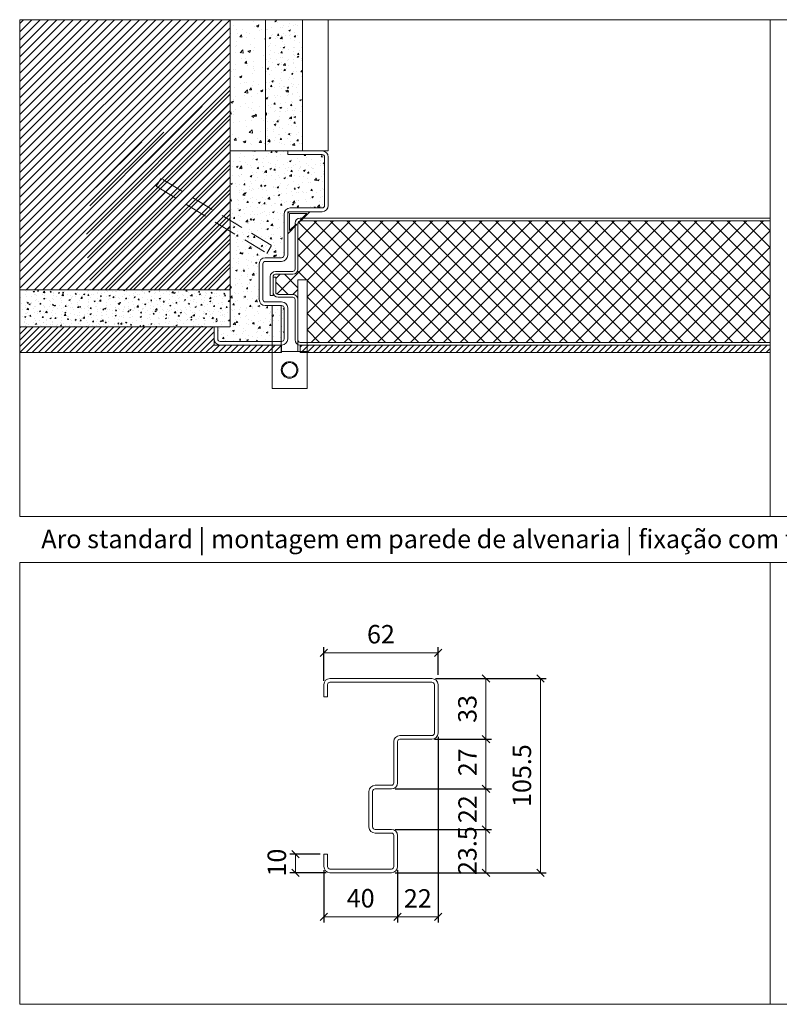
# Model space of a CAD drawing. Units: centimetres. Extents: x 3405 to 19626, y 6429 to 14206.
# Drawn here: x 17077 to 17489, y 12735 to 13270 of the extents above; entities that cross this region are included whole.
import ezdxf

# ---------------------------------------------------------------- set-up
doc = ezdxf.new("R2010")
doc.units = ezdxf.units.CM
doc.linetypes.add('DASHED2', pattern=[0.375, 0.25, -0.125])
doc.layers.get('0').update_dxf_attribs({"lineweight": 0})
doc.layers.get('Defpoints').update_dxf_attribs({"lineweight": 0})
for name, color, linetype, lineweight in [('007 Textos', 7, 'Continuous', 0), ('TRIA_03_ARO+FOLHA', 7, 'Continuous', 0), ('TRIA_05_FIXACOES', 251, 'Continuous', 0), ('TRIA_06_ARO-FOLHA', 7, 'Continuous', 0), ('TRIA_06_LAYOUT', 7, 'Continuous', 0), ('TRIA_07_ARQUITETURA', 7, 'Continuous', 0), ('TRIA_08_TRAMAS', 251, 'Continuous', 0), ('TRIA_Acessórios', 250, 'Continuous', 0), ('TRIA_Cotas', 251, 'Continuous', 0), ('TRIA_Vedações', 251, 'Continuous', 0)]:
    doc.layers.add(name, color=color, linetype=linetype, lineweight=lineweight)
doc.styles.add('GENERATED_STYLE_1', font='swisscl.ttf', dxfattribs={"height": 10})
doc.dimstyles.new('Cotas 1-5', dxfattribs={"dimtxt": 10, "dimasz": 4, "dimexe": 3, "dimexo": 2, "dimgap": 5, "dimtad": 1, "dimdec": 4, "dimzin": 12, "dimdsep": 46, "dimtxsty": 'GENERATED_STYLE_1', "dimblk": 'OBLIQUE', "dimcen": 0, "dimclrd": 256, "dimclre": 256, "dimclrt": 256, "dimadec": 0, "dimazin": 3, "dimtfac": 1, "dimtdec": 4, "dimtofl": 0, "dimtmove": 0, "dimatfit": 3, "dimldrblk": 'OBLIQUE', "dimfxl": 1, "dimtolj": 1, "dimtzin": 0, "dimlwd": -1, "dimarcsym": 0})

# ---------------------------------------------------------------- blocks, each defined once
blk = doc.blocks.new('_OBLIQUE')
at = {"color": 0, "linetype": 'ByBlock'}
blk.add_line((-0.5, -0.5), (0.5, 0.5), dxfattribs=at)
at = {"linetype": 'Continuous'}
blk.add_line((0, -0.71), (0, 0.71), dxfattribs=at)
blk = doc.blocks.new('*D104')
at = {"layer": 'Defpoints', "color": 0}
for p in [(17304.01, 12926.22), (17304.01, 12912.25), (17242.01, 12908.95)]:
    blk.add_point(p, dxfattribs=at)
at = {"layer": 'TRIA_Cotas', "lineweight": -2}
for p, q in [((17242.01, 12910.95), (17242.01, 12929.22)), ((17304.01, 12914.25), (17304.01, 12929.22))]:
    blk.add_line(p, q, dxfattribs=at)
at = {"layer": 'TRIA_Cotas'}
blk.add_line((17242.01, 12926.22), (17304.01, 12926.22), dxfattribs=at)
at = {"layer": 'TRIA_Cotas', "xscale": 4, "yscale": 4, "zscale": 4, "rotation": 180}
blk.add_blockref('_OBLIQUE', (17242.01, 12926.22), dxfattribs=at)
at = {"layer": 'TRIA_Cotas', "xscale": 4, "yscale": 4, "zscale": 4}
blk.add_blockref('_OBLIQUE', (17304.01, 12926.22), dxfattribs=at)
at = {"layer": 'TRIA_Cotas', "insert": (17273.01, 12936.34), "char_height": 10, "attachment_point": 5, "style": 'GENERATED_STYLE_1'}
blk.add_mtext('\\A1;62', dxfattribs=at)
blk = doc.blocks.new('*D105')
at = {"layer": 'Defpoints', "color": 0}
for p in [(17300.71, 12912.25), (17300.1, 12879.25), (17330.06, 12879.25)]:
    blk.add_point(p, dxfattribs=at)
at = {"layer": 'TRIA_Cotas', "lineweight": -2}
for p, q in [((17302.71, 12912.25), (17333.06, 12912.25)), ((17302.1, 12879.25), (17333.06, 12879.25))]:
    blk.add_line(p, q, dxfattribs=at)
at = {"layer": 'TRIA_Cotas'}
blk.add_line((17330.06, 12912.25), (17330.06, 12879.25), dxfattribs=at)
at = {"layer": 'TRIA_Cotas', "xscale": 4, "yscale": 4, "zscale": 4}
for p, rotation in [((17330.06, 12912.25), 90), ((17330.06, 12879.25), 270)]:
    blk.add_blockref('_OBLIQUE', p, dxfattribs=dict(at, rotation=rotation))
at = {"layer": 'TRIA_Cotas', "insert": (17319.94, 12895.75), "char_height": 10, "attachment_point": 5, "rotation": 90, "style": 'GENERATED_STYLE_1'}
blk.add_mtext('\\A1;33', dxfattribs=at)
blk = doc.blocks.new('*D106')
at = {"layer": 'Defpoints', "color": 0}
for p in [(17300.71, 12879.25), (17278.71, 12852.25), (17330.06, 12852.25)]:
    blk.add_point(p, dxfattribs=at)
at = {"layer": 'TRIA_Cotas', "lineweight": -2}
for p, q in [((17302.71, 12879.25), (17333.06, 12879.25)), ((17280.71, 12852.25), (17333.06, 12852.25))]:
    blk.add_line(p, q, dxfattribs=at)
at = {"layer": 'TRIA_Cotas'}
blk.add_line((17330.06, 12879.25), (17330.06, 12852.25), dxfattribs=at)
at = {"layer": 'TRIA_Cotas', "xscale": 4, "yscale": 4, "zscale": 4}
for p, rotation in [((17330.06, 12879.25), 90), ((17330.06, 12852.25), 270)]:
    blk.add_blockref('_OBLIQUE', p, dxfattribs=dict(at, rotation=rotation))
at = {"layer": 'TRIA_Cotas', "insert": (17320.04, 12866.75), "char_height": 10, "attachment_point": 5, "rotation": 90, "style": 'GENERATED_STYLE_1'}
blk.add_mtext('\\A1;27', dxfattribs=at)
blk = doc.blocks.new('*D107')
at = {"layer": 'Defpoints', "color": 0}
for p in [(17278.71, 12852.25), (17278.71, 12830.25), (17330.06, 12830.25)]:
    blk.add_point(p, dxfattribs=at)
at = {"layer": 'TRIA_Cotas', "lineweight": -2}
for p, q in [((17280.71, 12852.25), (17333.06, 12852.25)), ((17280.71, 12830.25), (17333.06, 12830.25))]:
    blk.add_line(p, q, dxfattribs=at)
at = {"layer": 'TRIA_Cotas'}
blk.add_line((17330.06, 12852.25), (17330.06, 12830.25), dxfattribs=at)
at = {"layer": 'TRIA_Cotas', "xscale": 4, "yscale": 4, "zscale": 4}
for p, rotation in [((17330.06, 12852.25), 90), ((17330.06, 12830.25), 270)]:
    blk.add_blockref('_OBLIQUE', p, dxfattribs=dict(at, rotation=rotation))
at = {"layer": 'TRIA_Cotas', "insert": (17320.04, 12841.25), "char_height": 10, "attachment_point": 5, "rotation": 90, "style": 'GENERATED_STYLE_1'}
blk.add_mtext('\\A1;22', dxfattribs=at)
blk = doc.blocks.new('*D108')
at = {"layer": 'Defpoints', "color": 0}
for p in [(17300.71, 12912.25), (17278.71, 12806.75), (17359.66, 12806.75)]:
    blk.add_point(p, dxfattribs=at)
at = {"layer": 'TRIA_Cotas', "lineweight": -2}
for p, q in [((17302.71, 12912.25), (17362.66, 12912.25)), ((17280.71, 12806.75), (17362.66, 12806.75))]:
    blk.add_line(p, q, dxfattribs=at)
at = {"layer": 'TRIA_Cotas'}
blk.add_line((17359.66, 12912.25), (17359.66, 12806.75), dxfattribs=at)
at = {"layer": 'TRIA_Cotas', "xscale": 4, "yscale": 4, "zscale": 4}
for p, rotation in [((17359.66, 12912.25), 90), ((17359.66, 12806.75), 270)]:
    blk.add_blockref('_OBLIQUE', p, dxfattribs=dict(at, rotation=rotation))
at = {"layer": 'TRIA_Cotas', "insert": (17349.54, 12859.5), "char_height": 10, "attachment_point": 5, "rotation": 90, "style": 'GENERATED_STYLE_1'}
blk.add_mtext('\\A1;105.5', dxfattribs=at)
blk = doc.blocks.new('*D109')
at = {"layer": 'Defpoints', "color": 0}
for p in [(17278.71, 12830.25), (17278.71, 12806.75), (17330.06, 12806.75)]:
    blk.add_point(p, dxfattribs=at)
at = {"layer": 'TRIA_Cotas', "lineweight": -2}
for p, q in [((17280.71, 12830.25), (17333.06, 12830.25)), ((17280.71, 12806.75), (17333.06, 12806.75))]:
    blk.add_line(p, q, dxfattribs=at)
at = {"layer": 'TRIA_Cotas'}
blk.add_line((17330.06, 12830.25), (17330.06, 12806.75), dxfattribs=at)
at = {"layer": 'TRIA_Cotas', "xscale": 4, "yscale": 4, "zscale": 4}
for p, rotation in [((17330.06, 12830.25), 90), ((17330.06, 12806.75), 270)]:
    blk.add_blockref('_OBLIQUE', p, dxfattribs=dict(at, rotation=rotation))
at = {"layer": 'TRIA_Cotas', "insert": (17319.93, 12818.75), "char_height": 10, "attachment_point": 5, "rotation": 90, "style": 'GENERATED_STYLE_1'}
blk.add_mtext('\\A1;23.5', dxfattribs=at)
blk = doc.blocks.new('*D110')
at = {"layer": 'Defpoints', "color": 0}
for p in [(17242.01, 12816.75), (17226.57, 12806.75), (17245.31, 12806.75)]:
    blk.add_point(p, dxfattribs=at)
at = {"layer": 'TRIA_Cotas', "lineweight": -2}
for p, q in [((17240.01, 12816.75), (17223.57, 12816.75)), ((17243.31, 12806.75), (17223.57, 12806.75))]:
    blk.add_line(p, q, dxfattribs=at)
at = {"layer": 'TRIA_Cotas'}
blk.add_line((17226.57, 12816.75), (17226.57, 12806.75), dxfattribs=at)
at = {"layer": 'TRIA_Cotas', "xscale": 4, "yscale": 4, "zscale": 4}
for p, rotation in [((17226.57, 12816.75), 90), ((17226.57, 12806.75), 270)]:
    blk.add_blockref('_OBLIQUE', p, dxfattribs=dict(at, rotation=rotation))
at = {"layer": 'TRIA_Cotas', "insert": (17216.45, 12812.25), "char_height": 10, "attachment_point": 5, "rotation": 90, "style": 'GENERATED_STYLE_1'}
blk.add_mtext('\\A1;10', dxfattribs=at)
blk = doc.blocks.new('*D111')
at = {"layer": 'Defpoints', "color": 0}
for p in [(17242.01, 12810.05), (17282.01, 12810.05), (17282.01, 12782.76)]:
    blk.add_point(p, dxfattribs=at)
at = {"layer": 'TRIA_Cotas', "lineweight": -2}
for p, q in [((17242.01, 12808.05), (17242.01, 12779.76)), ((17282.01, 12808.05), (17282.01, 12779.76))]:
    blk.add_line(p, q, dxfattribs=at)
at = {"layer": 'TRIA_Cotas'}
blk.add_line((17242.01, 12782.76), (17282.01, 12782.76), dxfattribs=at)
at = {"layer": 'TRIA_Cotas', "xscale": 4, "yscale": 4, "zscale": 4, "rotation": 180}
blk.add_blockref('_OBLIQUE', (17242.01, 12782.76), dxfattribs=at)
at = {"layer": 'TRIA_Cotas', "xscale": 4, "yscale": 4, "zscale": 4}
blk.add_blockref('_OBLIQUE', (17282.01, 12782.76), dxfattribs=at)
at = {"layer": 'TRIA_Cotas', "insert": (17262.01, 12792.88), "char_height": 10, "attachment_point": 5, "style": 'GENERATED_STYLE_1'}
blk.add_mtext('\\A1;40', dxfattribs=at)
blk = doc.blocks.new('*D119')
at = {"layer": 'Defpoints', "color": 0}
for p in [(17304.01, 12882.55), (17282.01, 12810.05), (17304.01, 12782.76)]:
    blk.add_point(p, dxfattribs=at)
at = {"layer": 'TRIA_Cotas', "lineweight": -2}
for p, q in [((17304.01, 12880.55), (17304.01, 12779.76)), ((17282.01, 12808.05), (17282.01, 12779.76))]:
    blk.add_line(p, q, dxfattribs=at)
at = {"layer": 'TRIA_Cotas'}
blk.add_line((17282.01, 12782.76), (17304.01, 12782.76), dxfattribs=at)
at = {"layer": 'TRIA_Cotas', "xscale": 4, "yscale": 4, "zscale": 4, "rotation": 180}
blk.add_blockref('_OBLIQUE', (17282.01, 12782.76), dxfattribs=at)
at = {"layer": 'TRIA_Cotas', "xscale": 4, "yscale": 4, "zscale": 4}
blk.add_blockref('_OBLIQUE', (17304.01, 12782.76), dxfattribs=at)
at = {"layer": 'TRIA_Cotas', "insert": (17293.01, 12792.77), "char_height": 10, "attachment_point": 5, "style": 'GENERATED_STYLE_1'}
blk.add_mtext('\\A1;22', dxfattribs=at)
blk = doc.blocks.new('zw$148A')
at = {"layer": 'TRIA_Acessórios'}
for p, q in [((141.2, -73.5), (141.2, -34.5)), ((141.2, -34.5), (146.2, -34.5)), ((146.2, -34.5), (146.2, -93.5)), ((127.2, -48.5), (132.2, -48.5)), ((127.2, -93.5), (127.2, -48.5)), ((132.2, -48.5), (132.2, -73.5)), ((132.2, -73.5), (146.2, -73.5)), ((146.2, -93.5), (127.2, -93.5))]:
    blk.add_line(p, q, dxfattribs=at)
for radius in [4.5, 4]:
    blk.add_circle((136.7, -83.5), radius, dxfattribs=at)
blk = doc.blocks.new('zw$FD03')
at = {"layer": 'TRIA_03_ARO+FOLHA'}
for p, q in [((58.7, 95.5), (40, 95.5)), ((40, 95.5), (40, 93.5)), ((58.7, 93.5), (40, 93.5)), ((60, 65.8), (60, 92.2)), ((62, 65.8), (62, 92.2)), ((58.7, 64.5), (41.3, 64.5)), ((38, 38.8), (38, 61.2)), ((40, 38.8), (40, 61.2)), ((58.7, 62.5), (41.3, 62.5)), ((36.7, 37.5), (27.8, 37.5)), ((24.5, 34.2), (24.5, 14.8)), ((26.5, 34.2), (26.5, 14.8)), ((36.7, 35.5), (27.8, 35.5)), ((36.7, 13.5), (27.8, 13.5)), ((36.7, 11.5), (27.8, 11.5)), ((38, -6.7), (38, 10.2)), ((40, -6.7), (40, 10.2)), ((2, 0), (0, 0)), ((0, 0), (0, -6.7)), ((2, 0), (2, -6.7)), ((36.7, -8), (3.3, -8)), ((36.7, -10), (3.3, -10))]:
    blk.add_line(p, q, dxfattribs=at)
for centre, radius, start, end in [((58.7, 92.2), 3.3, 0, 90), ((58.7, 92.2), 1.3, 0, 90), ((41.3, 61.2), 3.3, 90, 180), ((58.7, 65.8), 1.3, 270, 360), ((58.7, 65.8), 3.3, 270, 360), ((41.3, 61.2), 1.3, 90, 180), ((27.8, 34.2), 3.3, 90, 180), ((36.7, 38.8), 1.3, 270, 0), ((36.7, 38.8), 3.3, 270, 0), ((27.8, 34.2), 1.3, 90, 180), ((27.8, 14.8), 3.3, 180, 270), ((27.8, 14.8), 1.3, 180, 270), ((36.7, 10.2), 3.3, 0, 90), ((36.7, 10.2), 1.3, 0, 90), ((3.3, -6.7), 3.3, 180, 270), ((3.3, -6.7), 1.3, 180, 270), ((36.7, -6.7), 1.3, 270, 0), ((36.7, -6.7), 3.3, 270, 0)]:
    blk.add_arc(centre, radius, start, end, dxfattribs=at)
blk = doc.blocks.new('Junta Vedação')
at = {"layer": 'TRIA_Vedações'}
for p, q in [((12, 0), (0, 0)), ((0, 0), (0, -12)), ((7.05, -4.95), (12, 0)), ((1, -10.29), (1, -1)), ((1, -1), (10.29, -1)), ((10.29, -1), (6.7, -4.6)), ((6.7, -4.6), (7.05, -4.95)), ((0, -12), (4.95, -7.05)), ((4.6, -6.7), (1, -10.29)), ((4.95, -7.05), (4.6, -6.7))]:
    blk.add_line(p, q, dxfattribs=at)

msp = doc.modelspace()

# ---------------------------------------------------------------- hatches: boundary and pattern name
at = {"layer": 'TRIA_08_TRAMAS'}
h = msp.add_hatch(dxfattribs=at)
h.set_pattern_fill('ANSI31', color=256, style=0)
h.set_pattern_definition([(45, (17667.9357, 32187.9085), (-2.24506403, 2.24506403), [])])
h.paths.add_polyline_path([(17076.83752, 13123.42158), (17076.83752, 13270.2388), (17191.20249, 13270.2388), (17191.20249, 13201.92158), (17191.20249, 13161.15964), (17153.56932, 13184.01392), (17150.97397, 13179.74026), (17191.20249, 13155.30985), (17191.20249, 13123.42158)])
h.paths.add_polyline_path([(17150.97397, 13179.74026), (17191.20249, 13155.30985), (17191.20249, 13161.15964), (17153.56932, 13184.01392)])
h = msp.add_hatch(dxfattribs=at)
h.set_pattern_fill('AR-CONC', color=256, scale=0.075, style=0)
h.set_pattern_definition([(50, (19073.321, 28519.861), (13.66385, -1.1954314), [1.42875, -15.71625]), (355, (19073.321, 28519.861), (-2.643257, 14.329263), [1.143, -12.573044]), (100.45144, (19074.46, 28519.762), (11.020594, 13.133831), [1.214251, -13.356768]), (46.1842, (19073.321, 28523.671), (20.330928, -3.153175), [2.143125, -23.574375]), (96.63556, (19075.016, 28523.409), (17.80531, 18.55696), [1.821377, -20.03517]), (351.18415, (19073.321, 28523.671), (17.80531, 18.55696), [1.714498, -18.85948]), (21, (19075.226, 28522.719), (11.371079, -7.66989), [1.42875, -15.71625]), (326, (19075.226, 28522.719), (4.635152, 13.814097), [1.143, -12.573]), (71.451445, (19076.174, 28522.08), (16.006231, 6.144208), [1.214251, -13.356745]), (37.5, (19073.3214, 28519.8614), (0.2316452, 6.3416279), [0, -12.4206, 0, -12.7635, 0, -12.620625]), (7.5, (19073.3214, 28519.8614), (5.0114747, 7.513543), [0, -7.2771, 0, -12.13485, 0, -4.810125]), (327.5, (19069.073, 28519.8614), (10.1692946, -0.4296558), [0, -4.7625, 0, -14.859, 0, -19.71675]), (317.5, (19067.168, 28519.861), (11.1096886, 1.906987), [0, -6.19125, 0, -9.8679, 0, -14.00175])])
h.paths.add_polyline_path([(17210.35504, 13270.2388), (17191.20249, 13270.2388), (17191.20249, 13201.92158), (17210.35504, 13201.92158)])
h = msp.add_hatch(dxfattribs=at)
h.set_pattern_fill('AR-CONC', color=256, scale=0.05, style=0)
h.set_pattern_definition([(50, (17677.936, 32187.9085), (9.1092334, -0.7969543), [0.9525, -10.4775]), (355, (17677.936, 32187.9085), (-1.762171, 9.5528423), [0.762, -8.382029]), (100.451445, (17678.695, 32187.842), (7.3470624, 8.7558876), [0.8095004, -8.9045122]), (46.1842, (17677.936, 32190.449), (13.553952, -2.1021164), [1.42875, -15.71625]), (96.63556, (17679.065, 32190.273), (11.870207, 12.371306), [1.214251, -13.35678]), (351.18415, (17677.936, 32190.449), (11.870207, 12.371306), [1.142998, -12.572987]), (21, (17679.206, 32189.8135), (7.5807196, -5.11326), [0.9525, -10.4775]), (326, (17679.206, 32189.8135), (3.0901014, 9.2093983), [0.762, -8.382]), (71.451445, (17679.8375, 32189.387), (10.670821, 4.0961384), [0.8095004, -8.904497]), (37.5, (17677.9357, 32187.9085), (0.15443016, 4.22775194), [0, -8.2804, 0, -8.509, 0, -8.41375]), (7.5, (17677.9357, 32187.9085), (3.3409831, 5.0090287), [0, -4.8514, 0, -8.0899, 0, -3.20675]), (327.5, (17675.1036, 32187.9085), (6.77952976, -0.2864372), [0, -3.175, 0, -9.906, 0, -13.1445]), (317.5, (17673.8336, 32187.9085), (7.406459, 1.2713246), [0, -4.1275, 0, -6.5786, 0, -9.3345])])
h.paths.add_polyline_path([(17210.35504, 13201.92158), (17219.88376, 13201.92158), (17222.38376, 13201.92158), (17230.38376, 13201.92158), (17230.38376, 13270.2388), (17210.35504, 13270.2388)])
h = msp.add_hatch(dxfattribs=at)
h.set_pattern_fill('ANSI31', color=256, scale=1.5)
h.set_pattern_definition([(45, (21462.4007, 1345.336), (-3.367596, 3.367596), [])])
edge = h.paths.add_edge_path()
edge.add_line((17191.20249, 13155.30985), (17150.97397, 13179.74026))
edge.add_line((17150.97397, 13179.74026), (17153.56932, 13184.01392))
edge.add_line((17153.56932, 13184.01392), (17191.20249, 13161.15964))
edge.add_line((17191.20249, 13161.15964), (17191.20249, 13235.33705))
edge.add_spline(control_points=[(17191.20249, 13235.33705), (17188.59383, 13233.39144), (17177.51265, 13225.12681), (17162.34985, 13210.84776), (17139.49688, 13203.51876), (17124.69475, 13191.38186), (17114.69272, 13173.52512), (17111.96107, 13150.14), (17114.36009, 13132.82351), (17115.66263, 13123.42158)], knot_values=[0, 0, 0, 0, 9.776948984, 41.53102134, 61.076147196, 80.786918069, 97.350462728, 121.305877535, 149.763205655, 149.763205655, 149.763205655, 149.763205655], degree=3, periodic=0)
edge.add_line((17115.66263, 13123.42158), (17191.20249, 13123.42158))
edge.add_line((17191.20249, 13123.42158), (17191.20249, 13155.30985))
h.paths.add_polyline_path([(17153.56932, 13184.01392), (17150.97397, 13179.74026), (17191.20249, 13155.30985), (17191.20249, 13161.15964)], flags=17)
h = msp.add_hatch(dxfattribs=at)
h.set_pattern_fill('AR-CONC', color=256, scale=0.05, style=0)
h.set_pattern_definition([(50, (13399.934, 44218.327), (9.1092334, -0.7969543), [0.9525, -10.4775]), (355, (13399.934, 44218.327), (-1.762171, 9.5528423), [0.762, -8.3820292]), (100.451445, (13400.693, 44218.2605), (7.3470624, 8.7558876), [0.8095004, -8.9045122]), (46.1842, (13399.934, 44220.867), (13.553952, -2.1021164), [1.42875, -15.71625]), (96.63556, (13401.064, 44220.692), (11.8702067, 12.371306), [1.214251, -13.3567804]), (351.18415, (13399.934, 44220.867), (11.870207, 12.371306), [1.1429984, -12.5729866]), (21, (13401.204, 44220.232), (7.5807196, -5.1132599), [0.9525, -10.4775]), (326, (13401.204, 44220.232), (3.0901014, 9.2093983), [0.762, -8.382]), (71.451445, (13401.836, 44219.806), (10.670821, 4.0961384), [0.8095004, -8.904497]), (37.5, (13399.9342, 44218.327), (0.15443016, 4.22775194), [0, -8.2804, 0, -8.509, 0, -8.41375]), (7.5, (13399.934, 44218.327), (3.3409831, 5.00902874), [0, -4.8514, 0, -8.0899, 0, -3.20675]), (327.5, (13397.102, 44218.327), (6.77952976, -0.2864372), [0, -3.175, 0, -9.906, 0, -13.1445]), (317.5, (13395.832, 44218.327), (7.4064591, 1.2713246), [0, -4.1275, 0, -6.5786, 0, -9.3345])])
h.paths.add_polyline_path([(17184.38376, 13096.72158), (17184.38376, 13103.42158), (17191.20249, 13103.42158), (17191.20249, 13198.92158), (17219.88376, 13198.92158), (17222.38376, 13198.92158), (17222.38376, 13196.92158), (17241.08376, 13196.92158, -0.414213562), (17242.38376, 13195.62158), (17242.38376, 13169.22158, -0.414213562), (17241.08376, 13167.92158), (17223.68376, 13167.92158, 0.414213562), (17220.38376, 13164.62158), (17220.38376, 13142.22158, -0.414213562), (17219.08376, 13140.92158), (17210.18376, 13140.92158, 0.414213562), (17206.88376, 13137.62158), (17206.88376, 13118.22158, 0.414213562), (17210.18376, 13114.92158), (17219.08376, 13114.92158, -0.414213562), (17220.38376, 13113.62158), (17220.38376, 13096.72158, -0.414213562), (17219.08376, 13095.42158), (17185.68376, 13095.42158, -0.414213562)])
h = msp.add_hatch(dxfattribs=at)
h.set_pattern_fill('ANSI37', color=256, scale=2, style=0)
h.set_pattern_definition([(45, (10731.176, 63364.1513), (-4.4901281, 4.4901281), []), (135, (10731.176, 63364.1513), (-4.4901281, -4.4901281), [])])
h.paths.add_polyline_path([(17214.38376, 13130.42158), (17214.38376, 13130.62158, -0.414213562), (17215.68376, 13131.92158), (17225.08376, 13131.92158, 0.414213562), (17227.88376, 13134.72158), (17227.88376, 13159.62158, -0.414213562), (17229.18376, 13160.92158), (17484.35293, 13160.92158), (17484.35293, 13094.92158), (17232.88376, 13094.92158), (17232.88376, 13128.92158), (17227.88376, 13128.92158), (17227.88376, 13118.12158, 0.414213562), (17225.08376, 13120.92158), (17217.18376, 13120.92158, -0.414213562), (17215.88376, 13122.22158), (17215.88376, 13130.42158)])
h = msp.add_hatch(dxfattribs=at)
h.set_pattern_fill('AR-CONC', color=256, scale=0.0375, style=0)
h.set_pattern_definition([(50, (20323.7, 33542.518), (6.8319251, -0.5977157), [0.714375, -7.858125]), (355, (20323.7, 33542.518), (-1.3216283, 7.1646317), [0.5715, -6.286522]), (100.451445, (20324.2694, 33542.4684), (5.5102968, 6.5669157), [0.6071253, -6.6783842]), (46.1842, (20323.7, 33544.423), (10.165464, -1.5765873), [1.0715625, -11.7871875]), (96.63556, (20324.547, 33544.292), (8.902655, 9.2784797), [0.9106884, -10.0175853]), (351.18415, (20323.7, 33544.423), (8.902655, 9.2784797), [0.857249, -9.42974]), (21, (20324.6526, 33543.947), (5.6855397, -3.834945), [0.714375, -7.858125]), (326, (20324.6526, 33543.947), (2.317576, 6.9070487), [0.5715, -6.2865]), (71.451445, (20325.1264, 33543.6274), (8.0031157, 3.0721038), [0.6071253, -6.6783727]), (37.5, (20323.7, 33542.5182), (0.11582262, 3.17081396), [0, -6.2103, 0, -6.38175, 0, -6.3103125]), (7.5, (20323.7, 33542.5182), (2.50573734, 3.75677156), [0, -3.63855, 0, -6.067425, 0, -2.4050625]), (327.5, (20321.576, 33542.5182), (5.08464732, -0.2148279), [0, -2.38125, 0, -7.4295, 0, -9.858375]), (317.5, (20320.6235, 33542.5182), (5.5548443, 0.9534934), [0, -3.095625, 0, -4.93395, 0, -7.000875])])
h.paths.add_polyline_path([(17182.38376, 13103.42158), (17184.38376, 13103.42158), (17191.20249, 13103.42158), (17191.20249, 13123.42158), (17076.83752, 13123.42158), (17076.83752, 13103.42158)])
h = msp.add_hatch(dxfattribs=at)
h.set_pattern_fill('ANSI31', color=256, scale=0.75, style=0)
h.set_pattern_definition([(45, (13292.4188, 43607.2318), (-1.68379802, 1.68379802), [])])
h.paths.add_polyline_path([(17076.83752, 13089.42158), (17076.83752, 13103.42158), (17182.38376, 13103.42158), (17182.38376, 13093.42158), (17219.08376, 13093.42158), (17219.08376, 13089.42158)])
h = msp.add_hatch(dxfattribs=at)
h.set_pattern_fill('ANSI31', color=256, scale=0.75, style=0)
h.set_pattern_definition([(45, (13448.465, 43607.2318), (-1.68379802, 1.68379802), [])])
h.paths.add_polyline_path([(17229.18376, 13089.42158), (17229.18376, 13093.42158), (17484.35293, 13093.42158), (17484.35293, 13089.42158)])

# ---------------------------------------------------------------- linework, layer by layer
at = {"layer": 'TRIA_03_ARO+FOLHA'}
for p, q in [((17229.18376, 13160.92158), (17484.35293, 13160.92158)), ((17184.38376, 13103.42158), (17182.38376, 13103.42158)), ((17484.35293, 13093.42158), (17229.18376, 13093.42158)), ((17300.7083, 12912.24752), (17245.3083, 12912.24752)), ((17300.7083, 12910.24752), (17245.3083, 12910.24752)), ((17242.0083, 12902.24752), (17242.0083, 12908.94752)), ((17244.0083, 12902.24752), (17244.0083, 12908.94752)), ((17302.0083, 12882.54752), (17302.0083, 12908.94752)), ((17304.0083, 12882.54752), (17304.0083, 12908.94752)), ((17244.0083, 12902.24752), (17242.0083, 12902.24752)), ((17280.0083, 12855.54752), (17280.0083, 12877.94752)), ((17282.0083, 12855.54752), (17282.0083, 12877.94752)), ((17300.7083, 12881.24752), (17283.3083, 12881.24752)), ((17300.7083, 12879.24752), (17283.3083, 12879.24752)), ((17266.5083, 12850.94752), (17266.5083, 12831.54752)), ((17268.5083, 12850.94752), (17268.5083, 12831.54752)), ((17278.7083, 12854.24752), (17269.8083, 12854.24752)), ((17278.7083, 12852.24752), (17269.8083, 12852.24752)), ((17278.7083, 12830.24752), (17269.8083, 12830.24752)), ((17278.7083, 12828.24752), (17269.8083, 12828.24752)), ((17280.0083, 12810.04752), (17280.0083, 12826.94752)), ((17282.0083, 12810.04752), (17282.0083, 12826.94752)), ((17244.0083, 12816.74752), (17242.0083, 12816.74752)), ((17242.0083, 12816.74752), (17242.0083, 12810.04752)), ((17244.0083, 12816.74752), (17244.0083, 12810.04752)), ((17278.7083, 12808.74752), (17245.3083, 12808.74752)), ((17278.7083, 12806.74752), (17245.3083, 12806.74752))]:
    msp.add_line(p, q, dxfattribs=at)
for centre, radius, start, end in [((17245.3083, 12908.94752), 3.3, 90, 180), ((17245.3083, 12908.94752), 1.3, 90, 180), ((17300.7083, 12908.94752), 3.3, 0, 90), ((17300.7083, 12908.94752), 1.3, 0, 90), ((17283.3083, 12877.94752), 3.3, 90, 180), ((17283.3083, 12877.94752), 1.3, 90, 180), ((17300.7083, 12882.54752), 1.3, 270, 360), ((17300.7083, 12882.54752), 3.3, 270, 360), ((17269.8083, 12850.94752), 3.3, 90, 180), ((17269.8083, 12850.94752), 1.3, 90, 180), ((17278.7083, 12855.54752), 1.3, 270, 0), ((17278.7083, 12855.54752), 3.3, 270, 0), ((17269.8083, 12831.54752), 3.3, 180, 270), ((17269.8083, 12831.54752), 1.3, 180, 270), ((17278.7083, 12826.94752), 3.3, 0, 90), ((17278.7083, 12826.94752), 1.3, 0, 90), ((17245.3083, 12810.04752), 3.3, 180, 270), ((17245.3083, 12810.04752), 1.3, 180, 270), ((17278.7083, 12810.04752), 1.3, 270, 0), ((17278.7083, 12810.04752), 3.3, 270, 0)]:
    msp.add_arc(centre, radius, start, end, dxfattribs=at)
at = {"layer": 'TRIA_05_FIXACOES', "linetype": 'DASHED2', "ltscale": 50}
for p, q in [((17153.56932, 13184.01392), (17150.97397, 13179.74026)), ((17213.40052, 13147.67898), (17153.56932, 13184.01392)), ((17150.97397, 13179.74026), (17210.80516, 13143.40532)), ((17213.59539, 13147.56064), (17211.00003, 13143.28698))]:
    msp.add_line(p, q, dxfattribs=at)
at = {"layer": 'TRIA_06_ARO-FOLHA'}
for p, q in [((17229.18376, 13162.42158), (17484.35293, 13162.42158)), ((17226.38376, 13159.62158), (17226.38376, 13134.72158)), ((17227.88376, 13159.62158), (17227.88376, 13134.72158)), ((17212.88376, 13130.62158), (17212.88376, 13120.42158)), ((17214.38376, 13130.62158), (17214.38376, 13120.42158)), ((17215.88376, 13130.42158), (17214.38376, 13130.42158)), ((17215.68376, 13133.42158), (17225.08376, 13133.42158)), ((17215.68376, 13131.92158), (17225.08376, 13131.92158)), ((17215.88376, 13130.42158), (17215.88376, 13122.22158)), ((17212.88376, 13120.42158), (17214.38376, 13120.42158)), ((17225.08376, 13120.92158), (17217.18376, 13120.92158)), ((17225.08376, 13119.42158), (17217.18376, 13119.42158)), ((17226.38376, 13118.12158), (17226.38376, 13096.22158)), ((17227.88376, 13118.12158), (17227.88376, 13096.22158)), ((17229.18376, 13094.92158), (17484.35293, 13094.92158)), ((17484.35293, 13093.42158), (17229.18376, 13093.42158))]:
    msp.add_line(p, q, dxfattribs=at)
for centre, radius, start, end in [((17229.18376, 13159.62158), 2.8, 90, 180), ((17229.18376, 13159.62158), 1.3, 90, 180), ((17225.08376, 13134.72158), 2.8, 270, 0), ((17225.08376, 13134.72158), 1.3, 270, 0), ((17215.68376, 13130.62158), 2.8, 90, 180), ((17215.68376, 13130.62158), 1.3, 90, 180), ((17217.18376, 13122.22158), 2.8, 180, 270), ((17217.18376, 13122.22158), 1.3, 180, 270), ((17225.08376, 13118.12158), 2.8, 0, 90), ((17225.08376, 13118.12158), 1.3, 0, 90), ((17229.18376, 13096.22158), 2.8, 180, 270), ((17229.18376, 13096.22158), 1.3, 180, 270)]:
    msp.add_arc(centre, radius, start, end, dxfattribs=at)
at = {"layer": 'TRIA_06_LAYOUT'}
for p, q in [((17901.82211, 13270.2388), (17076.83752, 13270.2388)), ((17076.83752, 13270.2388), (17076.83752, 13000.2388)), ((17484.35293, 13270.2388), (17484.35293, 13000.2388)), ((17076.83752, 13000.2388), (17901.82211, 13000.2388)), ((17484.33752, 12975.2388), (17484.33752, 12735.2388))]:
    msp.add_line(p, q, dxfattribs=at)
msp.add_lwpolyline([(17076.85293, 12735.2388), (17901.83752, 12735.2388), (17901.83752, 12975.2388), (17076.85293, 12975.2388)], close=True, dxfattribs=at)
at = {"layer": 'TRIA_07_ARQUITETURA'}
for p, q in [((17191.20249, 13103.42158), (17191.20249, 13270.2388)), ((17210.35504, 13198.92158), (17210.35504, 13270.2388)), ((17230.38376, 13198.92158), (17230.38376, 13270.2388)), ((17244.38376, 13198.92158), (17244.38376, 13270.2388)), ((17244.38376, 13198.92158), (17191.20249, 13198.92158)), ((17191.20249, 13123.42158), (17076.82211, 13123.42158)), ((17191.20249, 13103.42158), (17076.82211, 13103.42158)), ((17182.38376, 13093.42158), (17182.38376, 13103.42158)), ((17219.08376, 13093.42158), (17182.38376, 13093.42158)), ((17219.08376, 13093.42158), (17219.08376, 13089.42158)), ((17229.18376, 13093.42158), (17229.18376, 13089.42158)), ((17219.08376, 13089.42158), (17076.82211, 13089.42158)), ((17229.18376, 13089.42158), (17484.35293, 13089.42158))]:
    msp.add_line(p, q, dxfattribs=at)

# ---------------------------------------------------------------- block references
at = {"layer": 'TRIA_06_ARO-FOLHA'}
msp.add_blockref('zw$FD03', (17182.38376, 13103.42158), dxfattribs=at)
at = {"layer": 'TRIA_Acessórios'}
msp.add_blockref('zw$148A', (17086.68376, 13163.42158), dxfattribs=at)
at = {"layer": 'TRIA_Vedações'}
msp.add_blockref('Junta Vedação', (17222.38376, 13165.92158), dxfattribs=at)

# ---------------------------------------------------------------- texts
at = {"layer": '007 Textos', "style": 'GENERATED_STYLE_1'}
msp.add_text('Aro standard | montagem em parede de alvenaria | fixação com ferros de espera | remates em reboco', height=10, dxfattribs=at).set_placement((17088.55236, 12983.08289))

# ---------------------------------------------------------------- dimensions: what is measured, and where the dimension line sits
at = {"layer": 'TRIA_Cotas'}
dim = msp.add_linear_dim(base=(17304.0083, 12926.21719), p1=(17242.0083, 12908.94752), p2=(17304.0083, 12912.24752), dimstyle='Cotas 1-5', override={"dimtxsty": 'GENERATED_STYLE_1'}, dxfattribs=at)
dim.commit()
dim.dimension.update_dxf_attribs({"geometry": '*D104', "text_midpoint": (17273.0083, 12926.21719), "dimtype": 160})
for base, p2, picture, middle in [((17359.65706, 12806.74752), (17278.7083, 12806.74752), '*D108', (17349.53582, 12859.49752)), ((17330.06219, 12879.24752), (17300.1044, 12879.24752), '*D105', (17319.94096, 12895.74752))]:
    dim = msp.add_linear_dim(base=base, p1=(17300.7083, 12912.24752), p2=p2, angle=90, dimstyle='Cotas 1-5', override={"dimtxsty": 'GENERATED_STYLE_1'}, dxfattribs=at)
    dim.commit()
    dim.dimension.update_dxf_attribs({"geometry": picture, "text_midpoint": middle})
for base, p1, p2, override, picture, middle in [((17330.06219, 12852.24752), (17300.7083, 12879.24752), (17278.7083, 12852.24752), {"dimtxsty": 'GENERATED_STYLE_1'}, '*D106', (17330.06219, 12866.74752)), ((17330.06219, 12830.24752), (17278.7083, 12852.24752), (17278.7083, 12830.24752), {"dimtxsty": 'GENERATED_STYLE_1'}, '*D107', (17330.06219, 12841.24752)), ((17330.06219, 12806.74752), (17278.7083, 12830.24752), (17278.7083, 12806.74752), {"dimtxsty": 'GENERATED_STYLE_1', "dimblk": 'OBLIQUE', "dimtofl": 1}, '*D109', (17330.06219, 12818.74752)), ((17226.57341, 12806.74752), (17242.0083, 12816.74752), (17245.3083, 12806.74752), {"dimtxsty": 'GENERATED_STYLE_1', "dimtofl": 1}, '*D110', (17226.57341, 12812.24752))]:
    dim = msp.add_linear_dim(base=base, p1=p1, p2=p2, angle=90, dimstyle='Cotas 1-5', override=override, dxfattribs=at)
    dim.commit()
    dim.dimension.update_dxf_attribs({"geometry": picture, "text_midpoint": middle, "dimtype": 160})
for base, p1, p2, override, picture, middle in [((17304.0083, 12782.75529), (17282.0083, 12810.04752), (17304.0083, 12882.54752), {"dimblk": 'OBLIQUE', "dimtofl": 1}, '*D119', (17293.0083, 12792.77494)), ((17282.0083, 12782.75529), (17242.0083, 12810.04752), (17282.0083, 12810.04752), {"dimtxsty": 'GENERATED_STYLE_1', "dimblk": 'OBLIQUE', "dimtofl": 1}, '*D111', (17262.0083, 12792.87652))]:
    dim = msp.add_linear_dim(base=base, p1=p1, p2=p2, dimstyle='Cotas 1-5', override=override, dxfattribs=at)
    dim.commit()
    dim.dimension.update_dxf_attribs({"geometry": picture, "text_midpoint": middle})

doc.saveas('drawing.dxf')
